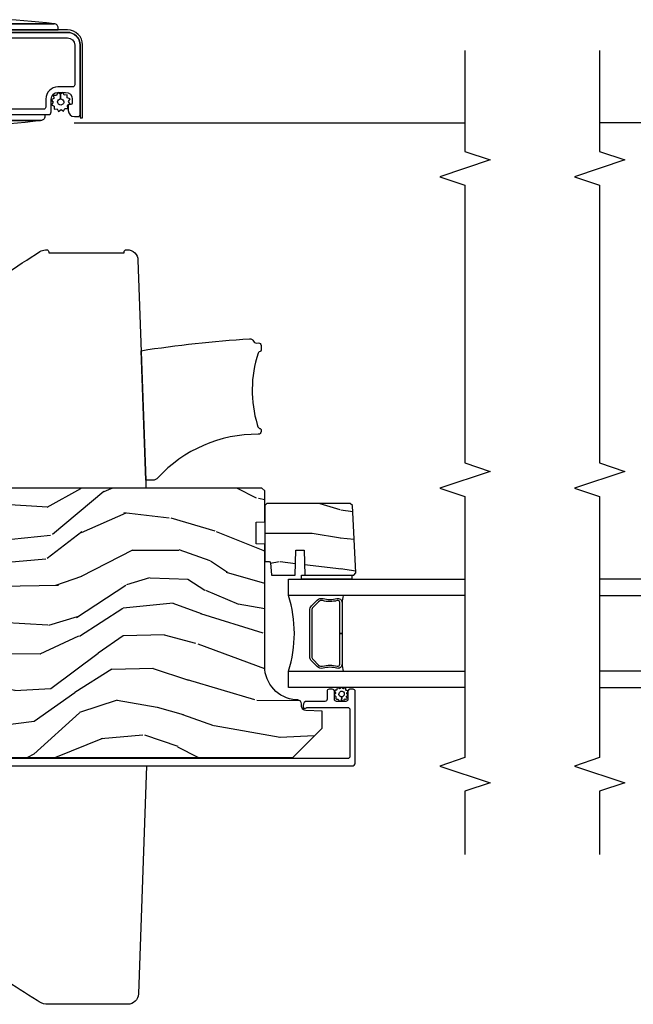
# Model space of a CAD drawing. Units: inches. Extents: x 3 to 136, y 1 to 112.
# Drawn here: x 113 to 118, y 13 to 21 of the extents above; entities that cross this region are included whole.
import ezdxf

# ---------------------------------------------------------------- set-up
doc = ezdxf.new("R2010")
doc.units = ezdxf.units.IN
doc.header["$MEASUREMENT"] = 0
for name, color, linetype in [('ZP-ANNO-MARK', 9, 'Continuous'), ('ZP-SECT-ALUM', 63, 'Continuous'), ('ZP-SECT-GLAS', 153, 'Continuous'), ('ZP-SECT-HDWR', 53, 'Continuous'), ('ZP-SECT-SCRN', 234, 'Screen'), ('ZP-SECT-SEAL', 8, 'Continuous'), ('ZP-SECT-WDHA', 11, 'Continuous'), ('ZP-SECT-WOOD', 104, 'Continuous'), ('ZP-SECT-WSTP', 40, 'Continuous')]:
    doc.layers.add(name, color=color, linetype=linetype)
doc.linetypes.add('Screen', pattern='A,0.0625,-0.09375,[133,ltypeshp.shx,S=0.0375,R=0,X=-0.0625,Y=0],-0.0625,0.03125', length=0.25)

# ---------------------------------------------------------------- blocks, each defined once
blk = doc.blocks.new('CS AS CNTP C SD SQ (13-16 IG) V J IL')
at = {"layer": 'ZP-SECT-GLAS'}
for points in [[(0.7703660877637049, 4), (0.7703660877637049, 2.662547381470403), (0.8923660877635484, 2.662547381470403), (0.8923660877635484, 4)], [(1.452366087763721, 4), (1.452366087763493, 2.662547381470403), (1.574366087763564, 2.662547381470403), (1.574366087763564, 2.662547381470403), (1.574366087763792, 4)]]:
    blk.add_lwpolyline(points, dxfattribs=at)
at = {"layer": 'ZP-SECT-SCRN'}
blk.add_lwpolyline([(4.962711642763395, 2.749816607919456), (4.962711642763395, 4)], dxfattribs=at)
blk = doc.blocks.new('CS AS CNTP C SD SQ (13-16 IG) V J MS')
at = {"layer": 'ZP-SECT-WDHA'}
h = blk.add_hatch(dxfattribs=at)
h.set_pattern_fill('WOOD3', color=256, scale=2, angle=80.00000000000001, style=0, pattern_type=2)
h.set_pattern_definition([(75.23640000000002, (-407.9648346360241, 2.931075177568569), (-5.789859065948554, -21.31847901549633), [0.2408319999999998, -23.84235799999997]), (91.30989999999989, (-407.9034629183238, 3.163956074738162), (-0.5804251597106882, 8.225759038695628), [0.3059419999999998, -9.892097999999994]), (124.9999999999999, (-407.9104569302044, 3.469817291301861), (-1.96961611551987, 0.347296462804354), [0.2262739999999999, -2.602151999999999]), (126.8475999999999, (-408.0402424622597, 3.655170240210505), (-24.68207778133388, 32.78406714079375), [0.4386339999999999, -43.42478999999998]), (92.99459999999982, (-408.3032864899236, 4.006179982967633), (0.8135587761682678, -18.42113293576037), [0.266834, -26.416494]), (80.00000000000001, (-408.3172264289109, 4.272648889410785), (-1.622319150690555, 2.316911861358276), [0.4999999999999996, -1.499999999999998]), (70.53770000000006, (-408.2304023400774, 4.765052765916944), (-3.706093886339546, -9.500783344918702), [0.24331, -11.922214]), (74.28940000000003, (-408.4966308226507, 3.024845193508777), (-5.095285093198487, -17.37924160681556), [0.2009979999999997, -19.89875399999996]), (80.00000000000001, (-408.4422050320571, 3.218333780557824), (-1.622319150690555, 2.316911861358276), [0.2999999999999996, -1.699999999999998]), (108.3007999999999, (-408.3901105787569, 3.513776106461474), (-7.99745230114277, 23.74954216806198), [0.2952959999999999, -29.23434999999999]), (132.125, (-408.4828351379853, 3.794136867118023), (8.458889687255558, -9.61494716110752), [0.4560699999999996, -22.34743799999997]), (119.2893999999999, (-408.788744439323, 4.132396381921576), (-7.764298450998114, 13.55417594471107), [0.2842539999999999, -28.14108799999999]), (86.3402, (-408.9278072357784, 4.380310759564277), (0.8087520192303621, 16.10421977526048), [0.362216, -17.748554]), (68.11130000000004, (-408.9046862019388, 4.741787477755334), (-10.77101530580106, -26.53271904359165), [0.38833, -38.444646]), (73.29020000000006, (-409.1072116295182, 3.13250706366227), (5.095270998947915, 17.37924728909397), [0.3423439999999998, -33.89213999999999]), (83.36649999999997, (-409.008778938991, 3.460395772579769), (3.587104350246546, 31.86114692379661), [0.340588, -33.718186]), (113.6900999999999, (-408.9694347136445, 3.798703372157202), (1.275025577407216, -4.286526959831396), [0.3605559999999999, -6.850547999999998]), (127.4895999999999, (-409.1143018109469, 4.128875333594233), (-18.1928273206055, 23.51639970003244), [0.3255759999999999, -32.23206399999998]), (94.93139999999983, (-409.3124530725831, 4.387208601896983), (-2.088580424131209, 22.70765962799548), [0.310484, -30.737866]), (80.00000000000001, (-409.339143239524, 4.696542782014031), (-1.622319150690555, 2.316911861358276), [0.2399999999999998, -1.759999999999998]), (67.00539999999998, (-409.2974676768839, 4.932896642736974), (7.064893705450893, 17.03194919702135), [0.266834, -26.416494]), (80.00000000000001, (-407.5223381298465, 3.482615604029433), (-1.622319150690555, 2.316911861358276), [0, -1.999999999999998]), (303.1524, (-407.7691589660034, 3.810456228172935), (-22.36517819120654, 34.40637769907591), [0.438634, -43.42478999999999]), (286.5651, (-409.4988995629775, 3.790519649242806), (1.622322022142023, -2.316910657574222), [0.1788859999999997, -4.293249999999988]), (268.1301, (-409.4478986511632, 3.619058554547446), (-0.1141638171402084, -12.1649887274718), [0.282842, -13.859292]), (236.8014, (-409.4571278307895, 3.336366456597371), (-5.675715305442, -9.153483828712398), [0.1523159999999998, -15.07922999999998]), (106.5650999999999, (-407.7691589660034, 3.810456228172935), (-1.622322022142023, 2.316910657574222), [0.2236059999999998, -4.248529999999993]), (86.70979999999997, (-407.8329101057712, 4.024782596542078), (-1.156064090092355, -18.0738357497184), [0.342344, -33.89214000000001]), (69.87529999999995, (-407.8132620354849, 4.36656315967286), (11.81290105467157, 32.44156916969214), [0.568857999999999, -56.31699199999994]), (69.69520000000004, (-407.7481769303615, 2.892872578481838), (4.053383878502782, 11.47040035302123), [0.2236059999999999, -22.13707199999999]), (95.52409999999988, (-407.6705820211542, 3.102584357037923), (2.088581876288335, -22.70766087856624), [0.3736299999999999, -36.98945199999999]), (122.8788999999999, (-407.7065494524953, 3.474479965889027), (19.12053269156007, -29.77255931841605), [0.3820999999999995, -37.82784599999994]), (114.6951999999999, (-407.9139779785318, 3.795374662925834), (-10.31436394025576, 22.12722123007477), [0.3162279999999999, -31.30654799999999]), (89.46229999999998, (-408.0460948478806, 4.082681350689082), (-0.2331297955978149, 10.19537476309), [0.364966, -11.80056]), (73.41809999999992, (-408.0426699691011, 4.447631032433488), (-9.843243356947564, -32.78887834283088), [0.5234499999999997, -51.82155999999999]), (71.86989999999997, (-408.2405808068675, 2.979696667315348), (-4.05339229159766, -11.4703964642499), [0.2828419999999995, -13.85929199999998]), (91.30989999999989, (-408.1525670070003, 3.248496911052139), (-0.5804251597106882, 8.225759038695628), [0.3059419999999998, -9.892097999999994]), (122.5103999999999, (-408.1595610188809, 3.554358127615724), (15.87587385787979, -25.13874798031408), [0.3255759999999995, -32.23206399999994]), (124.9999999999999, (-408.3345431619036, 3.828914587425398), (-1.96961611551987, 0.347296462804354), [0.367696, -2.460731999999999]), (97.35399999999993, (-408.5454446514933, 4.130113129402044), (3.363597875096814, -26.99418906715191), [0.3352619999999999, -33.19084799999999]), (76.63350000000007, (-408.5883580099411, 4.462616428132601), (-7.526378549481377, -31.16654659806278), [0.3405879999999998, -33.71818599999997]), (62.89729999999996, (-408.5096214744742, 4.79397810060345), (9.381801796357347, 18.65427096867755), [0.2720299999999999, -26.930912]), (71.25379999999996, (-408.7329846833736, 3.066520756148857), (4.400698029470011, 13.44000942209144), [0.2630579999999998, -26.04283399999999]), (94.93139999999983, (-408.6484438470597, 3.315624844825375), (-2.088580424131209, 22.70765962799548), [0.310484, -30.737866]), (112.0053999999999, (-408.6751340140006, 3.62495902494231), (4.172367285044427, -10.8899649016545), [0.3773599999999999, -18.490604]), (129.8990999999999, (-408.8165281477497, 3.974827141439615), (21.78474614393879, -26.18062003425595), [0.4967899999999999, -49.18217999999998]), (95.94539999999978, (-409.1351876770408, 4.355951929916951), (0.580429822659575, -8.225758590440604), [0.2912039999999996, -14.26901599999998]), (73.99100000000001, (-409.1653508075351, 4.645589954973726), (5.442577628555259, 19.34885845132704), [0.3821, -37.827846]), (56.80140000000002, (-409.0599721899012, 5.012870974011658), (5.675715305442002, 9.153483828712396), [0.1523159999999999, -15.07922999999999]), (70.53770000000006, (-409.323869335181, 3.170709662749001), (-3.706093886339546, -9.500783344918702), [0.24331, -11.922214]), (90.00799999999987, (-409.2428014624204, 3.400117596365245), (-0.1189780968844944, 22.36036360548723), [0.345254, -34.18010000000001]), (117.4053999999999, (-409.2428495471944, 3.745371123049377), (-15.18132466061387, 29.07795374707081), [0.428018, -42.37384999999998]), (109.0545999999999, (-407.4702436765464, 3.778057929933083), (-5.447387456773111, 15.17649473040698), [0.205912, -20.385348]), (90.78429999999985, (-407.5374677798675, 3.972688143241953), (0.3521060877535493, -32.55573637576239), [0.4275520000000001, -42.32756599999999]), (72.87500000000003, (-407.5433201654885, 4.400199253720415), (-4.400686741272039, -13.44001353167818), [0.483736, -15.64078])])
edge = h.paths.add_edge_path()
edge.add_line((2.25, -2.147965202838122), (2.229999999999904, -2.12796520283814))
edge.add_line((2.229999999999904, -2.12796520283814), (1.680872165882078, -2.12796520283814))
edge.add_line((1.680872165882078, -2.12796520283814), (1.659000000000446, -2.377965202838424))
edge.add_line((1.659000000000446, -2.377965202838481), (0.9750000000004774, -2.377965202838481))
edge.add_line((0.9750000000004774, -2.377965202838367), (0.953127834118959, -2.127965202838083))
edge.add_line((0.953127834118959, -2.12796520283814), (0.5684476400411996, -2.12796520283814))
edge.add_line((0.5684476400411996, -2.12796520283814), (0.5636460342360579, -2.265465202838072))
edge.add_line((0.5636460342360579, -2.265465202838072), (0.563000000000443, -2.283965202838089))
edge.add_line((0.563000000000443, -2.283965202838089), (0.5232781100390868, -2.283965202838095))
edge.add_arc((0.5232781100390868, -2.189965202838038), 0.0939999999999892, 182.0000000000174, 269.99999999999835, ccw=False)
edge.add_line((0.4293353722993061, -2.193245755528096), (0.4284476400412132, -2.167824429738159))
edge.add_line((0.4284476400412132, -2.167824429738175), (0.3884476400413632, -2.167824429738175))
edge.add_line((0.3884476400413632, -2.167824429738175), (0.3326160813201113, -2.185965202838133))
edge.add_line((0.3326160813201113, -2.185965202838133), (0.25, -2.245989299414304))
edge.add_line((0.25, -2.245989299414304), (0.25, -4.720865202837728))
edge.add_line((0.25, -4.720865202837787), (0.469000000000051, -4.939865202838179))
edge.add_line((0.469000000000051, -4.939865202838179), (0.5952474723935666, -4.939865202838179))
edge.add_line((0.5952474723935666, -4.939865202838179), (0.5995371426425891, -4.817025119090354))
edge.add_arc((0.6305182582801337, -4.818107003488195), 0.0309999999999601, 91.99999999949023, 177.9999999999929, ccw=False)
edge.add_line((0.6294363738826405, -4.787125887850608), (0.6482397153491775, -4.786469260697726))
edge.add_arc((0.6471578309516133, -4.7554881450601), 0.0309999999999684, 271.9999999996137, 355.9999999999459)
edge.add_line((0.6780823165096308, -4.757650595746214), (0.6789617951054652, -4.745073465868985))
edge.add_arc((0.9283528076704072, -4.762512584305456), 0.25000000000002, 89.99999999999721, 175.9999999998953, ccw=False)
edge.add_line((0.9283528076704214, -4.512512584305456), (1.834211233108476, -4.512512584305454))
edge.add_line((1.834211233108476, -4.512512584305456), (1.83639378120165, -4.450012584305001))
edge.add_line((1.83639378120165, -4.450012584305001), (1.997817451906826, -4.450012584305001))
edge.add_line((1.997817451906826, -4.450012584305001), (2, -4.512512584305399))
edge.add_line((2, -4.512512584305456), (2.229999999999904, -4.512512584305456))
edge.add_line((2.229999999999904, -4.512512584305456), (2.25, -4.492512584305645))
edge.add_line((2.25, -4.492512584305588), (2.25, -2.147965202838124))
h = blk.add_hatch(dxfattribs=at)
h.set_pattern_fill('WOOD3', color=256, scale=1.75, angle=-89.99999999999999, style=0, pattern_type=2)
h.set_pattern_definition([(265.2364, (2.397818607063214, -5.315082134077121), (1.749985182157202, 19.25000165605927), [0.2107279999999996, -20.86206324999994]), (281.3099, (2.380318607063216, -5.525082134077122), (1.749995856282812, -7.000001316404165), [0.2676992499999992, -8.655585749999972]), (314.9999999999999, (2.432818607063211, -5.787582134077121), (1.750000541535666, 5e-16), [0.19798975, -2.276883]), (316.8476, (2.572818607063211, -5.927582134077121), (26.24999569063997, -24.50000495929384), [0.38380475, -37.99669125]), (282.9946000000001, (2.852818607063213, -6.190082134077121), (-3.499995760762112, 15.75000134356144), [0.23347975, -23.11443225]), (270, (2.905318607063207, -6.41758213407712), (1.75, -1.749999999999999), [0.4375, -1.3125]), (260.5377, (2.905318607063207, -6.85508213407712), (1.749996743604262, 8.750001353966786), [0.21289625, -10.43193725]), (264.2894, (2.870318607063211, -5.315082134077121), (1.750002300666005, 15.74999899111774), [0.17587325, -17.41140975]), (270, (2.852818607063213, -5.490082134077121), (1.75, -1.749999999999999), [0.2625, -1.4875]), (298.3008, (2.852818607063213, -5.752582134077121), (10.50001552986628, -19.24999145958539), [0.2583839999999999, -25.58005625]), (322.1250000000001, (2.975318607063215, -5.98008213407712), (-8.749998423927629, 7.000003263560897), [0.39906125, -19.55400825]), (309.2894, (3.290318607063213, -6.225082134077121), (8.749999355842192, -10.50000111926941), [0.24872225, -24.623452]), (276.3402, (3.447818607063211, -6.41758213407712), (1.750002763179467, -13.99999895456124), [0.316939, -15.52998475]), (258.1113, (3.482818607063208, -6.732582134077121), (5.250018436685477, 24.49999527683635), [0.3397887499999999, -33.63906524999999]), (263.2902, (3.412818607063215, -5.315082134077121), (-1.749989292177045, -15.75000174606478), [0.2995509999999999, -29.6556225]), (273.3664999999999, (3.377818607063218, -5.61258213407712), (1.750019185870373, -27.99999881344522), [0.2980144999999991, -29.50341274999994]), (303.6901, (3.395318607063217, -5.91008213407712), (-1.750002335387586, 3.499999226099529), [0.3154865, -5.994229499999999]), (317.4896, (3.570318607063214, -6.172582134077121), (19.2500151792746, -17.49998375710691), [0.284879, -28.203056]), (284.9314, (3.780318607063207, -6.365082134077121), (5.249994669461753, -19.25000093611967), [0.2716734999999992, -26.89563274999994]), (270, (3.850318607063215, -6.627582134077121), (1.75, -1.749999999999999), [0.21, -1.54]), (257.0054, (3.850318607063215, -6.837582134077122), (-3.4999957607621, -15.75000134356144), [0.23347975, -23.11443225]), (270, (2.100318607063215, -5.857582134077121), (1.75, -1.749999999999999), [0, -1.75]), (133.1524, (2.362818607063218, -6.10258213407712), (24.50000495929386, -26.24999569063995), [0.38380475, -37.99669125]), (116.5651, (3.850318607063215, -5.822582134077121), (-1.750002291443666, 1.749998526396587), [0.1565252499999996, -3.756593749999992]), (98.13009999999998, (3.780318607063207, -5.68258213407712), (-1.749998872677201, 10.49999960880696), [0.2474867499999999, -12.1268805]), (66.8014, (3.745318607063211, -5.437582134077121), (3.500002319213494, 8.749999528667383), [0.1332765, -13.19432625]), (296.5651, (2.362818607063218, -6.10258213407712), (1.750002291443666, -1.749998526396588), [0.1956552499999996, -3.717463749999993]), (276.7098, (2.450318607063209, -6.277582134077121), (-1.74998929217706, 15.75000174606478), [0.299551, -29.65562250000001]), (259.8753, (2.48531860706322, -6.575082134077121), (-5.250015030079693, -29.74999788188585), [0.4977507499999999, -49.27736799999999]), (259.6952000000001, (2.205318607063219, -5.315082134077121), (-1.74999103218798, -10.50000168148383), [0.19565525, -19.369938]), (285.5241, (2.170318607063208, -5.50758213407712), (-5.249996110809816, 19.25000179310109), [0.32692625, -32.36577049999999]), (312.8789, (2.257818607063214, -5.822582134077121), (-20.99999956818338, 22.75000138764641), [0.3343374999999999, -33.09936524999999]), (304.6952, (2.48531860706322, -6.06758213407712), (12.25001506679031, -17.49998995322816), [0.2766995, -27.3932295]), (279.4623, (2.642818607063219, -6.295082134077121), (1.749996743604264, -8.750001353966788), [0.31934525, -10.32549]), (263.4181, (2.695318607063214, -6.610082134077121), (3.499976725641027, 29.75000251637749), [0.45801875, -45.343865]), (261.8699, (2.642818607063219, -5.315082134077121), (1.749998872677208, 10.49999960880696), [0.24748675, -12.1268805]), (281.3099, (2.607818607063208, -5.560082134077122), (1.749995856282812, -7.000001316404165), [0.2676992499999992, -8.655585749999972]), (312.5104, (2.660318607063217, -5.822582134077121), (-17.49998375710693, 19.25001517927459), [0.2848790000000001, -28.203056]), (314.9999999999999, (2.852818607063213, -6.03258213407712), (1.750000541535666, 5e-16), [0.321734, -2.1531405]), (287.3540000000001, (3.080318607063219, -6.260082134077121), (-6.999990378953463, 22.75000353341946), [0.2933542499999992, -29.04199199999995]), (266.6335, (3.16781860706321, -6.54008213407712), (1.750019185870337, 27.99999881344522), [0.2980144999999991, -29.50341274999994]), (252.8973, (3.150318607063212, -6.837582134077122), (-5.249992113503014, -17.50000302917474), [0.23802625, -23.564548]), (261.2538, (3.080318607063219, -5.315082134077121), (-1.750007344850674, -12.24999883862361), [0.23017575, -22.78747975]), (284.9314, (3.045318607063208, -5.54258213407712), (5.249994669461753, -19.25000093611967), [0.2716734999999992, -26.89563274999994]), (302.0054, (3.115318607063215, -5.805082134077121), (-5.250001934410966, 8.749998153378211), [0.3301899999999999, -16.1792785]), (319.8991, (3.290318607063213, -6.08508213407712), (-22.75000337670603, 19.24999660462404), [0.4346912500000001, -43.03440749999999]), (285.9454, (3.622818607063209, -6.365082134077121), (-1.749999806268666, 7.000000221641264), [0.2548035, -12.485389]), (263.991, (3.692818607063216, -6.610082134077122), (-1.749998805593224, -17.49999956408557), [0.3343375, -33.09936525]), (246.8014, (3.657818607063219, -6.942582134077122), (-3.500002319213495, -8.749999528667383), [0.1332764999999996, -13.19432624999997]), (260.5377, (3.60531860706321, -5.315082134077121), (1.749996743604262, 8.750001353966786), [0.21289625, -10.43193725]), (280.008, (3.570318607063214, -5.525082134077122), (3.500006076274141, -19.24999922050586), [0.3020972499999992, -29.90758749999995]), (307.4054, (3.622818607063209, -5.822582134077121), (17.50001741707635, -22.74998681371508), [0.37451575, -37.07711874999999]), (299.0546000000001, (2.100318607063215, -6.12008213407712), (7.000000047598743, -12.25000067299695), [0.1801729999999999, -17.83717949999999]), (280.7842999999999, (2.187818607063221, -6.277582134077121), (-5.250000961938809, 27.99999913146497), [0.3741080000000001, -37.03662025]), (262.875, (2.257818607063214, -6.645082134077121), (1.749996993314437, 12.25000066472925), [0.423269, -13.6856825])])
edge = h.paths.add_edge_path()
edge.add_line((2.120577140999913, -5.164364813642693), (2.137366087763176, -5.147575866879494))
edge.add_line((2.137366087763169, -5.147575866879494), (2.137366087763172, -4.528512847239769))
edge.add_line((2.137366087763183, -4.528512847239769), (2.121366087763213, -4.512512584305456))
edge.add_line((2.121366087763206, -4.512512584305456), (1.705366087763284, -4.512512584305456))
edge.add_line((1.70536608776328, -4.512512584305456), (1.705366087763287, -4.544600406212682))
edge.add_arc((1.695366087763332, -4.544600406212667), 0.0099999999999609, 274.9999999999293, 359.9999999999186, ccw=False)
edge.add_line((1.696237645190791, -4.554562353193547), (1.605366087763282, -4.562512584305411))
edge.add_line((1.605366087763286, -4.562512584305411), (1.605366087763286, -4.738312847239628))
edge.add_line((1.605366087763286, -4.738312847239628), (1.790366087763288, -4.74477318959555))
edge.add_line((1.790366087763288, -4.74477318959555), (1.790366087763288, -4.804852504883799))
edge.add_line((1.790366087763288, -4.804852504883799), (1.605366087763286, -4.811312847239721))
edge.add_line((1.605366087763286, -4.811312847239721), (1.605366087763286, -5.175230717159935))
edge.add_line((1.605366087763286, -5.175230717159935), (1.620647954908584, -5.19051258430534))
edge.add_line((1.620647954908577, -5.19051258430534), (1.621647954908578, -5.19051258430534))
edge.add_line((1.621647954908581, -5.19051258430534), (2.120577140999909, -5.164364813642693))
at = {"layer": 'ZP-SECT-ALUM'}
for points in [[(5.593611642763505, -1.61104335785717), (5.593611642763505, -3.048043357857185, -0.4142135623730951), (5.539611642763532, -3.102043357857159), (5.244611642763572, -3.102043357857159, -0.4142135623730909), (5.228611642763496, -3.086043357857196), (5.228611642763496, -2.977043357857155, 0.4142135623730904), (5.138611642763578, -2.887043357857123), (5.079611642763609, -2.887043357857123, -0.4142135623730972), (5.063611642763646, -2.871043357857161), (5.063611642763646, -1.828043357857154, -0.4142135623730951)], [(5.023611642763569, -1.752043357857246), (5.023611642763569, -2.907043357857219, 0.4142135623730916), (5.043611642763551, -2.927043357857201), (5.138611642763578, -2.927043357857201, -0.4142135623730945), (5.188611642763532, -2.977043357857155), (5.188611642763532, -3.034043357857175, -0.4142135623730955), (5.138611642763578, -3.08404335785713), (5.108611642763605, -3.08404335785713, -0.4142135623730948), (5.098611642763614, -3.074043357857139), (5.098611642763614, -3.064043357857148, 0.4142135623740477), (5.088611642763623, -3.054043357857157), (5.053611642763428, -3.05404335785727, 0.4142135623721427), (5.008611642763582, -3.09904335785723), (5.008611642763582, -3.12604335785716, 0.414213562373033), (5.024611642763545, -3.142043357857122), (5.539611642763532, -3.142043357857236, 0.4142135623731598), (5.633611642763582, -3.048043357857185), (5.633611642763582, -1.61104335785717, 0.4142135623731596)], [(0.1879106840024178, -2.182769263615114), (0.1879106840024178, -5.160268812482287, 0.4142135623730951), (0.2129106840024946, -5.185268812482378), (0.7419321682255317, -5.185268812482606, 0.4142135623728472), (0.7579321682255938, -5.169268812482529), (0.7579321682255938, -5.146268812482164, 0.1633275130491354), (0.7546927878061638, -5.136616528404262, 0.2349884968482275), (0.7419321682257021, -5.130268812482315), (0.6839321682256241, -5.130268812482542, -0.4142135623731113), (0.6679321682255904, -5.114268812482466), (0.6679321682255761, -5.046268812482255, -0.4142135623731357), (0.6839321682256383, -5.030268812482178), (0.70935227987016, -5.030268812482178), (0.7419321682254463, -5.030268812482633, 0.4142135623751397), (0.7579321682255938, -5.014268812482557), (0.7579321682255796, -4.991268812482191, 0.4142135623728917), (0.7419321682255458, -4.975268812482115), (0.6839321681568578, -4.975268812482569, -0.4142135623742521), (0.6679321681567671, -4.959268812482493), (0.667932168156753, -4.828268812507646, 0.4142135623730698), (0.6369321681567897, -4.797268812507697), (0.6258511351662577, -4.797268812507697, 0.3980554432710977), (0.6158665217475346, -4.806714290296328, 0.1275590708117241), (0.6180041021893317, -4.816525470437115), (0.6207792009043516, -4.822012153250286, -0.1176084101860365), (0.6229334365659298, -4.831038970095393), (0.6229334365670525, -5.129263376006862, -0.4142135623742007), (0.6069334365670045, -5.145263376006939), (0.2589106840025011, -5.145263376007166, -0.4142135623740177), (0.2429106840024531, -5.12926337600709), (0.2429106840117754, -2.178958222768756, -0.4142135623720108)]]:
    blk.add_lwpolyline(points, format="xyb", dxfattribs=at)
blk.add_lwpolyline([(1.377252597759934, -4.860441953937199), (1.41861511964953, -4.901804475826795, -0.267196393452096), (1.430781175055471, -4.946954970098092, 0.1325309936258401), (1.431237346424495, -5.047501793123275, -0.4950936890984973), (1.401344489281427, -5.086712584305361), (1.172344489281385, -5.086712584305361), (1.172344489281385, -5.070712584305285), (1.401344489281427, -5.070712584305285, 0.4950936890994218), (1.415808774995639, -5.051739620830177, -0.1325309936258135), (1.415314786311228, -4.942857309885768, 0.2671963934519399), (1.407301411150683, -4.913118184325869), (1.365938889261087, -4.871755662436273, 0.1989123673794253), (1.34410696739178, -4.862712584305429), (1.00058201117099, -4.862712584305429, 0.1989123673787996), (0.9787500893021388, -4.871755662436273), (0.9373875674123155, -4.913118184325869, 0.2671963934517173), (0.929374192251771, -4.942857309885882, -0.1325309936258374), (0.9288802035671324, -5.051739620830177, 0.495093689098139), (0.9433444892815714, -5.070712584305285), (1.172344489281385, -5.070712584305285), (1.172344489281385, -5.086712584305361), (0.9433444892815714, -5.086712584305361, -0.4950936890979058), (0.9134516321387309, -5.047501793123275, 0.1325309936258912), (0.9139078035077545, -4.946954970098092, -0.2671963934517766), (0.9260738589134689, -4.901804475826795), (0.9674363808030648, -4.860441953937199, -0.1989123673794679), (1.00058201117099, -4.846712584305352), (1.34410696739178, -4.846712584305352, -0.1989123673798845)], format="xyb", close=True, dxfattribs=at)
at = {"layer": 'ZP-SECT-GLAS'}
for points in [[(0.7703660877634775, -6.000000000000001), (0.7703660877634775, -4.69051258430534), (0.892366087763321, -4.69051258430534), (0.892366087763321, -6.000000000000001)], [(1.452366087763493, -6.000000000000001), (1.452366087763266, -4.69051258430534), (1.574366087763337, -4.69051258430534), (1.574366087763337, -4.69051258430534), (1.574366087763564, -6.000000000000001)]]:
    blk.add_lwpolyline(points, dxfattribs=at)
at = {"layer": 'ZP-SECT-HDWR'}
for points in [[(5.023511642763594, -2.874443357857217, -0.4142135623733032), (5.018511642763598, -2.879443357857212), (5.009511642763584, -2.879443357857212, -0.1989123673820414), (4.987591332546855, -2.870363668073764, -0.1989123673731774), (4.978511642763749, -2.848443357857036), (4.978511642764885, -1.934443357857048), (4.978511642763749, -2.848443357856581, -0.0656455142253796), (4.978511642764885, -1.934443357857048, -0.198912367382232), (4.987591332548106, -1.91252304764032, -0.198912367384854), (5.009511642764948, -1.903443357857213), (5.018511642764963, -1.903443357857213, -0.4142135624480677), (5.023511642763594, -1.908443357857208)], [(5.651611642762361, -2.974943357857227, 0.4142135623733032), (5.656611642762356, -2.979943357857223), (5.665611642762257, -2.979943357857223, 0.1989123673820414), (5.687531952979099, -2.970863668073889, 0.1989123673731774), (5.69661164276232, -2.94894335785716), (5.69661164276232, -2.043943357857187), (5.69661164276232, -2.948943357856705, 0.0690607734807132), (5.69661164276232, -2.043943357857187, 0.198912367382232), (5.687531952979099, -2.022023047640459, 0.198912367384854), (5.665611642762257, -2.012943357857238), (5.656611642762356, -2.012943357857238, 0.4142135624480677), (5.651611642763612, -2.017943357857234)], [(-1.503881380009602, -3.574994275209407, -0.4040207926487046), (-1.581089316602628, -3.495043005532695), (-1.581089316602628, -2.887359377809506, -0.1408071708962838), (-1.552162209115749, -2.822037069494516, -0.0078269580251288), (-1.230276224205454, -2.326970330631525, -0.2968838854183999), (-1.00430510391618, -2.201931801777618), (0.1879106840024178, -2.157155440837186), (0.1879106840024178, -3.6340729559048)]]:
    blk.add_lwpolyline(points, format="xyb", close=True, dxfattribs=at)
blk.add_lwpolyline([(3.668825613715171, -2.323071184052309, 0.0023363862600203), (4.006780497424074, -2.842170733990542, -0.0757233826867476), (4.019962494526907, -2.883770924714553), (4.019965886808677, -2.892954149452521, -0.4089364118226331), (4.004270312765697, -2.908947444023169), (3.997024600681925, -2.908965202838203), (3.997024600681925, -3.46896520283815), (4.005000000013637, -3.46896520283815, -0.4142135623749689), (4.020000000013624, -3.48396520283825), (4.019999624704837, -3.491955150366949, -0.1955482638076677), (3.997462003600162, -3.547370842351257, -0.1924186141645555), (3.942791959749911, -3.571661367017329), (2.310000000066906, -3.628679718669447), (3.270857013323961, -3.594906020299278, -0.0234284184925235), (3.359266138732436, -4.400770398778606, -0.3252293999251433), (3.340315127629423, -4.430556907135839, 0.3091741016845321), (3.327573099904611, -4.449193565218708), (3.328433747212443, -4.464836984489808, -0.4305008422196753), (3.30842946569453, -4.485965202838203), (3.274759254582363, -4.485965202838203, -0.3673199217860689), (3.265051234751012, -4.47772095892026), (3.261864945928664, -4.470443786010266, 0.1628763610974636), (3.251649021317348, -4.462910092992617, 0.1519983979452885), (2.722784977300989, -4.457191094255678), (2.705831764963704, -4.462451067555095, 0.1895086478832073), (2.694700196434382, -4.4713687614302, 0.0823501982397118), (2.692281109273494, -4.477865092946673, -0.1621916444755267), (2.689167163833644, -4.483383762901441, -0.1850767928087738), (2.682501313659486, -4.485965202838203), (2.670300121734953, -4.485844750916955, -0.2013763324642619), (2.655646089684864, -4.47952247931653, -0.2134976982748794), (2.650416576146994, -4.464987612319534, 0.2126624783675555), (2.326212384564655, -3.718505971173842, -0.2449087452151464), (2.310000000066906, -3.681649532948314), (2.310000000066906, -3.628679718669447), (2.25000000005707, -3.630774964839249), (2.25000000005707, -2.157155440837186)], format="xyb", dxfattribs=at)
at = {"layer": 'ZP-SECT-SCRN'}
blk.add_lwpolyline([(4.96261164276342, -3.096764809547156), (4.96261164276342, -6.000000000000003)], dxfattribs=at)
at = {"layer": 'ZP-SECT-SEAL'}
for centre, radius, start, end in [((1.172366087763293, -3.782365799825472), 0.9503318273956828, 252.8644125533648, 287.1355874466352), ((1.172366087763293, -6.714282791615575), 1.643570207310217, 98.00122420101007, 99.80703079154597), ((1.172366087763293, -6.714282791615575), 1.643570207310217, 80.19296920844081, 81.99877579898993)]:
    blk.add_arc(centre, radius, start, end, dxfattribs=at)
at = {"layer": 'ZP-SECT-WOOD'}
for points in [[(5.651611642763498, -3.049043357857161), (5.651611642763498, -1.610043357857193, 0.4142135623730944), (5.540511642763533, -1.498943357857228), (4.998511642763617, -1.498943357857115), (4.998511642741902, -1.516943357857144), (5.540511642763533, -1.516943357857144, -0.4142135623730952), (5.633611642763582, -1.610043357857193), (5.633611642763582, -3.049043357857161, -0.4142135623730951), (5.540511642763533, -3.142143357857211), (4.998511642742357, -3.142143357857211), (4.998511642763617, -3.16014335785724), (5.540511642763647, -3.160143357857126, 0.4142135623730335)], [(2.120577140999913, -5.164364813642693), (2.137366087763169, -5.147575866879494), (2.137366087763183, -4.528512847239769), (2.121366087763206, -4.512512584305456), (1.70536608776328, -4.512512584305456), (1.705366087763295, -4.544600406212682, -0.3888787318529459), (1.696237645190791, -4.554562353193547), (1.605366087763286, -4.562512584305411), (1.605366087763286, -4.738312847239628), (1.790366087763288, -4.74477318959555), (1.790366087763288, -4.804852504883799), (1.605366087763286, -4.811312847239721), (1.605366087763286, -5.175230717159935), (1.620647954908577, -5.19051258430534), (1.621647954908581, -5.19051258430534)]]:
    blk.add_lwpolyline(points, format="xyb", close=True, dxfattribs=at)
blk.add_lwpolyline([(0.25, -2.245989299414304), (0.25, -4.720865202837787), (0.469000000000051, -4.939865202838179), (0.5952474723935666, -4.939865202838179), (0.5995371426425891, -4.817025119090432, -0.3939104756174742), (0.6294363738826405, -4.787125887850608), (0.6482397153491775, -4.786469260697687, 0.3838640350370809), (0.6780823165096308, -4.757650595746214), (0.6789617951054652, -4.745073465868928, -0.3939104756144281), (0.9283528076704214, -4.512512584305456), (1.834211233108476, -4.512512584305456), (1.83639378120165, -4.450012584305001), (1.997817451906826, -4.450012584305001), (2, -4.512512584305456), (2.229999999999904, -4.512512584305456), (2.25, -4.492512584305588), (2.25, -2.147965202838122)], format="xyb", dxfattribs=at)
at = {"layer": 'ZP-SECT-WSTP', "flags": 128}
blk.add_lwpolyline([(5.114796246281628, -2.940903381226576), (5.095450918632707, -2.928635839645721), (5.086729029465857, -2.949817504539055), (5.063841713486851, -2.948866165712388), (5.066879168346247, -2.971570970187826), (5.046582501870659, -2.982190744585977), (5.060565417179361, -3.000334954620033), (5.048297875598279, -3.019680282269067), (5.069479540491727, -3.02840217143569), (5.06852820166506, -3.051289487414923), (5.091233006140612, -3.048252032555527), (5.092442774318499, -3.050564158999922, -0.3406673006028418), (5.099896618427408, -3.060234582474553), (5.099896618427408, -3.06481005370222), (5.101852780538763, -3.068548699031115), (5.119996990572815, -3.054565783722413), (5.139342318221849, -3.066833325303381), (5.148064207388472, -3.045651660409934), (5.170951523367591, -3.046602999236601), (5.167914068508196, -3.023898194761049), (5.188210734983783, -3.013278420363011), (5.174227819675081, -2.995134210328956), (5.140372579565507, -2.996683292900229, -0.4276701643592756), (5.117396618427221, -3.020734582474464, -1), (5.117396618427108, -2.974734582474411, -0.4008837965018011), (5.140372579565507, -2.996683292900229), (5.174227819675081, -2.995134210328956), (5.186495361256049, -2.975788882679921), (5.165313696362716, -2.967066993513185), (5.166265035189269, -2.944179677534066), (5.143560230713831, -2.947217132393461), (5.132940456315793, -2.926920465917874)], format="xyb", close=True, dxfattribs=at)
at = {"layer": 'ZP-SECT-WSTP'}
blk.add_lwpolyline([(1.605366087763286, -5.160012465772526), (1.574387686245927, -5.160012465772526), (1.574366087763564, -4.785512584306163), (1.605366087763286, -4.785512584306163)], close=True, dxfattribs=at)
blk.add_lwpolyline([(0.685096014967371, -5.112758510018018, 0.3462503091589415), (0.6869237620157378, -5.121798046213941, 0.3908706650506411), (0.6959793151848146, -5.122717449905268, -0.5567679134033982), (0.7083387282067548, -5.123931033694532, 0.2539297532900766), (0.7144430995037823, -5.129492813064745, 0.3738045874583811), (0.721561772986334, -5.125347531815224, -0.6078873892827567), (0.7342450479172272, -5.12499113100249, 0.4129377784656833), (0.743888815501208, -5.129129241097972, 0.3790998172773954), (0.7476234410926565, -5.120446370273919, -0.6104871397088127), (0.7575567423805722, -5.114803525759258, 0.4367887916777654), (0.7682915706995886, -5.112433326794716, 0.3284409374980522), (0.7660508675717494, -5.102331835146499, -0.6464794260175318), (0.7645003597429821, -5.091246341908897, 0.3939722141256685), (0.7702127591041404, -5.083835001754193, 0.3489542343310599), (0.7648581078578331, -5.075042459048091, -0.6551660757666435), (0.7653109879256875, -5.063850953235515, 0.476383594377837), (0.7685706712066179, -5.052230205568053, 0.3508490559235203), (0.7615220668907057, -5.049436231313512, -0.5188642542609176), (0.7507602298967413, -5.041824865370097, 0.2803555571195411), (0.746391654218968, -5.033549902174128, 0.2803555571249228), (0.7372151275503711, -5.035380428778944, -0.5174028301082755), (0.7239374289699896, -5.034550453188787, 0.3618270892701792), (0.7153205031248007, -5.030328826161779, 0.3974768047674272), (0.7081819703433468, -5.036281309676057, -0.4275071088100821), (0.6954532888852043, -5.040717858819517, 0.2803555571103628), (0.6861113456800183, -5.041254111086503, 0.2803555571308949), (0.6839643843024988, -5.050361801583937, -0.4671496862707916), (0.6755512561638853, -5.062345418784463, 0.3439717210047932), (0.6685512044096527, -5.067995292723782, 0.3323492543705105), (0.6722626576879236, -5.077681646088292, -0.2389423338166156), (0.6750852590429304, -5.083554455100996), (0.7010821257680675, -5.084282708600044, -0.3943869105268951), (0.7191766204783221, -5.06430641444763, -0.370565184214553), (0.7432344439066441, -5.078737067497451, -0.5197787128959199), (0.7214785758218198, -5.103751634616541, -0.3828471059008052), (0.7010821257680675, -5.084282708600044), (0.6750852590429304, -5.083554455100996, -0.1717952919114098), (0.6711778519436536, -5.09043793357153, 0.324658285218261), (0.6698718722123544, -5.099290721642349, 0.3319110994762385), (0.6774523473058025, -5.102818309248512, -0.6582011523000157)], format="xyb", close=True, dxfattribs=at)

msp = doc.modelspace()

# ---------------------------------------------------------------- linework, layer by layer
at = {"layer": 'ZP-ANNO-MARK'}
for points in [[(116.5000000027917, 20.5), (116.5000000027917, 19.75), (116.6874999999997, 19.6875), (116.3124999999997, 19.5625), (116.5000000027917, 19.5), (116.4999999999998, 17.4375), (116.6874999999997, 17.375), (116.3124999999997, 17.25), (116.4999999999998, 17.1875), (116.4999999999998, 15.25), (116.3124999999997, 15.1875), (116.6874999999997, 15.0625), (116.5000000027917, 15), (116.4999999999998, 14.53125)], [(117.5000000027917, 20.5), (117.5000000027917, 19.75), (117.6874999999997, 19.6875), (117.3124999999997, 19.5625), (117.5000000027917, 19.5), (117.4999999999998, 17.4375), (117.6874999999997, 17.375), (117.3124999999997, 17.25), (117.4999999999998, 17.1875), (117.4999999999998, 15.25), (117.3124999999997, 15.1875), (117.6874999999997, 15.0625), (117.5000000027917, 15), (117.4999999999998, 14.53125)]]:
    msp.add_lwpolyline(points, dxfattribs=at)

# ---------------------------------------------------------------- block references
at = {"rotation": 89.99999999999999}
for name, p in [('CS AS CNTP C SD SQ (13-16 IG) V J MS', (110.4999999999997, 15)), ('CS AS CNTP C SD SQ (13-16 IG) V J IL', (121.4999999999998, 15))]:
    msp.add_blockref(name, p, dxfattribs=at)

doc.saveas('drawing.dxf')
